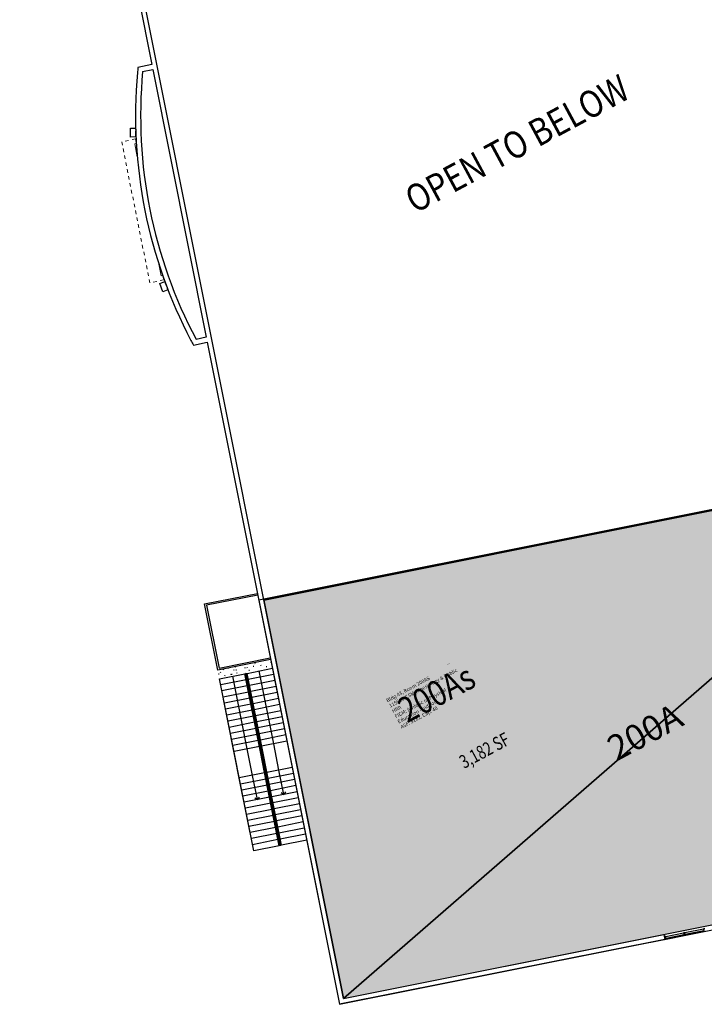
# Model space of a CAD drawing. Units: inches. Extents: x 69213732 to 69221308, y 27657841 to 27667119.
# Drawn here: x 69213796 to 69215015, y 27663589 to 27665342 of the extents above; entities that cross this region are included whole.
import ezdxf
from ezdxf.enums import TextEntityAlignment as Align

# ---------------------------------------------------------------- set-up
doc = ezdxf.new("R2010")
doc.units = ezdxf.units.IN
doc.header["$LTSCALE"] = 100
doc.header["$MEASUREMENT"] = 0
doc.linetypes.add('Dash 1_16_', pattern=[0.125, 0.0625, -0.0625])
for name, color, linetype in [('A-DOOR', 2, 'CONTINUOUS'), ('A-FLOR', 3, 'CONTINUOUS'), ('A-GLAZ', 1, 'CONTINUOUS'), ('A-GLAZ-SILL', 2, 'CONTINUOUS'), ('A-IDEN-FNUM', 1, 'CONTINUOUS'), ('A-IDEN-RNUM', 7, 'CONTINUOUS'), ('A-IDEN-SNUM', 4, 'CONTINUOUS'), ('A-IDEN-TEXT', 4, 'CONTINUOUS'), ('A-IDEN-VNUM', 4, 'CONTINUOUS'), ('A-WALL', 5, 'CONTINUOUS'), ('AREA-ASSIGN', 7, 'CONTINUOUS'), ('AREA-GROSS', 1, 'CONTINUOUS'), ('AREA-TEXT', 3, 'CONTINUOUS'), ('Rooms-Category-Color', 7, 'CONTINUOUS'), ('Rooms-College-Color', 7, 'CONTINUOUS'), ('Rooms-Department-Color', 7, 'CONTINUOUS'), ('Rooms-Division-Color', 7, 'CONTINUOUS'), ('Rooms-Information', 7, 'CONTINUOUS')]:
    doc.layers.add(name, color=color, linetype=linetype)
doc.styles.add('AREA', font='arial.ttf', dxfattribs={"width": 0.75, "height": 24})
doc.styles.add('ROOMFNUMBER', font='SIMPLEX.SHX', dxfattribs={"height": 0.8333})
doc.styles.add('ROOMSNUMBER', font='TXT.shx', dxfattribs={"height": 0.03})
doc.styles.add('ROOMVNUMBER', font='simplex.shx', dxfattribs={"width": 0.85})

# ---------------------------------------------------------------- blocks, each defined once
blk = doc.blocks.new('Overhead-Rolling6 - Z-20X20-69-BACKGROUND Level 2 Parent View')
at = {"layer": 'A-DOOR', "linetype": 'Dash 1_16_', "lineweight": 5}
for p, q in [((-128, -4.5), (-119.8, -4.5)), ((-128, -4.5), (-128, -29.5)), ((119.8, -4.5), (128, -4.5)), ((128, -4.5), (128, -29.5)), ((-128, -29.5), (128, -29.5))]:
    blk.add_line(p, q, dxfattribs=at)
at = {"layer": 'A-DOOR', "lineweight": 5}
for p, q in [((-119.8, -4.5), (-120, -4.5)), ((-120, -4.5), (-120, -7.5)), ((-120, -7.5), (-95.9, -7.5)), ((95.9, -7.5), (120, -7.5)), ((120, -4.5), (119.8, -4.5)), ((120, -7.5), (120, -4.5))]:
    blk.add_line(p, q, dxfattribs=at)

msp = doc.modelspace()

# ---------------------------------------------------------------- hatches: boundary and pattern name
at = {"layer": 'A-FLOR'}
h = msp.add_hatch(dxfattribs=at)
h.set_pattern_fill('FP1_6', color=256, angle=118.2896, style=0, pattern_type=2)
h.set_pattern_definition([(118.28965, (69216074.722, 27665553.183), (-21.321827, 23.41112), [1.267, -21.773, 1.267, -21.773, -122.88]), (118.28965, (69216074.722, 27665553.183), (-21.321827, 23.41112), [-46.08, 1.267, -44.813, 1.267, -21.773, -53.76]), (118.28965, (69216074.722, 27665553.183), (-21.321827, 23.41112), [-115.2, 1.267, -14.093, 1.267, -37.133]), (238.28965, (69216065.881, 27665561.5076), (-9.61371, -30.170803), [1.267, -21.773, 1.267, -21.773, -122.88]), (238.28965, (69216065.881, 27665561.5076), (-9.61371, -30.170803), [-46.08, 1.267, -44.813, 1.267, -21.773, -53.76]), (238.28965, (69216065.881, 27665561.5076), (-9.61371, -30.170803), [-115.2, 1.267, -14.093, 1.267, -37.133]), (358.28965, (69216050.536, 27665557.609), (30.935537, 6.759684), [1.267, -21.773, 1.267, -21.773, -122.88]), (358.28965, (69216050.536, 27665557.609), (30.935537, 6.759684), [-46.08, 1.267, -44.813, 1.267, -21.773, -53.76]), (358.28965, (69216050.536, 27665557.609), (30.935537, 6.759684), [-115.2, 1.267, -14.093, 1.267, -37.133])])
h.paths.add_polyline_path([(69214127.3, 27664289.9), (69214151.6, 27664168.3), (69214246, 27664187.2), (69214242.9, 27664202.9), (69214151.7, 27664184.7), (69214148.7, 27664184.1), (69214127.6, 27664290)], flags=0)
at = {"layer": 'A-GLAZ-SILL', "extrusion": (0, 0, -1)}
h = msp.add_hatch(dxfattribs=at)
h.set_pattern_fill('FP1_33', color=256, angle=-11.2896, style=0, pattern_type=2)
h.set_pattern_definition([(16.71, (-69214991.03, 27663733.296), (-6.9, 22.986), []), (16.71, (-69214988.187, 27663738.58), (16.086, 29.887), []), (16.71, (-69214993.874, 27663728.012), (16.086, 29.887), [])])
h.paths.add_polyline_path([(-69214980.4, 27663716.8), (-69214977.9, 27663716.3), (-69214978.9, 27663711.4), (-69214981.3, 27663711.9)], flags=0)
h = msp.add_hatch(dxfattribs=at)
h.set_pattern_fill('FP1_32', color=256, angle=-11.2896, style=0, pattern_type=2)
h.set_pattern_definition([(16.71, (-69215025.966, 27663740.27), (-6.9, 22.986), []), (16.71, (-69215023.123, 27663745.554), (16.086, 29.887), []), (16.71, (-69215028.81, 27663734.986), (16.086, 29.887), [])])
h.paths.add_polyline_path([(-69215015.7, 27663723.9), (-69215013.2, 27663723.4), (-69215014.2, 27663718.5), (-69215016.6, 27663719)], flags=0)
h = msp.add_hatch(dxfattribs=at)
h.set_pattern_fill('FP1_30', color=256, angle=-11.2896, style=0, pattern_type=2)
h.set_pattern_definition([(16.71, (-69214956.095, 27663726.321), (-6.9, 22.986), []), (16.71, (-69214953.252, 27663731.605), (16.086, 29.887), []), (16.71, (-69214958.938, 27663721.038), (16.086, 29.887), [])])
h.paths.add_polyline_path([(-69214946.3, 27663710), (-69214943.8, 27663709.5), (-69214944.8, 27663704.6), (-69214947.3, 27663705.1)], flags=0)
at = {"layer": 'Rooms-Category-Color', "true_color": 0xfbafa2}
msp.add_hatch(color=21, dxfattribs=at).paths.add_polyline_path([(69215460.3, 27664545.6), (69215483.3, 27664550.1), (69215481.7, 27664558.5), (69214230.9, 27664308.8), (69214372.5, 27663599.6)])
at = {"layer": 'Rooms-Category-Color', "true_color": 0xffe090}
msp.add_hatch(color=41, dxfattribs=at).paths.add_polyline_path([(69214372.5, 27663599.6), (69215621.5, 27663848.9), (69215503, 27664450.3), (69215480, 27664445.7), (69215460.3, 27664545.6)])
at = {"layer": 'Rooms-College-Color', "true_color": 0xffe090}
msp.add_hatch(color=41, dxfattribs=at).paths.add_polyline_path([(69215460.3, 27664545.6), (69215483.3, 27664550.1), (69215481.7, 27664558.5), (69214230.9, 27664308.8), (69214372.5, 27663599.6)])
at = {"layer": 'Rooms-College-Color', "true_color": 0xadadad}
msp.add_hatch(color=253, dxfattribs=at).paths.add_polyline_path([(69214372.5, 27663599.6), (69215621.5, 27663848.9), (69215503, 27664450.3), (69215480, 27664445.7), (69215460.3, 27664545.6)])
at = {"layer": 'Rooms-Department-Color', "true_color": 0xffe090}
msp.add_hatch(color=41, dxfattribs=at).paths.add_polyline_path([(69215460.3, 27664545.6), (69215483.3, 27664550.1), (69215481.7, 27664558.5), (69214230.9, 27664308.8), (69214372.5, 27663599.6)])
at = {"layer": 'Rooms-Department-Color', "true_color": 0x604aed}
msp.add_hatch(color=173, dxfattribs=at).paths.add_polyline_path([(69214372.5, 27663599.6), (69215621.5, 27663848.9), (69215503, 27664450.3), (69215480, 27664445.7), (69215460.3, 27664545.6)])
at = {"layer": 'Rooms-Division-Color', "true_color": 0xffe090}
msp.add_hatch(color=41, dxfattribs=at).paths.add_polyline_path([(69215460.3, 27664545.6), (69215483.3, 27664550.1), (69215481.7, 27664558.5), (69214230.9, 27664308.8), (69214372.5, 27663599.6)])
at = {"layer": 'Rooms-Division-Color', "true_color": 0x604aed}
msp.add_hatch(color=173, dxfattribs=at).paths.add_polyline_path([(69214372.5, 27663599.6), (69215621.5, 27663848.9), (69215503, 27664450.3), (69215480, 27664445.7), (69215460.3, 27664545.6)])

# ---------------------------------------------------------------- linework, layer by layer
at = {"layer": 'A-FLOR'}
for p, q in [((69213993.2, 27665148.6), (69214002.7, 27665148.9)), ((69213993.6, 27665133), (69213993.2, 27665148.6)), ((69214003.1, 27665133.3), (69213993.6, 27665133)), ((69214002.7, 27665146.3), (69214002.7, 27665148.9)), ((69214003.1, 27665133.3), (69214002.8, 27665144.1)), ((69214045.7, 27664872.3), (69214054.5, 27664875.7)), ((69214051.2, 27664857.7), (69214045.7, 27664872.3)), ((69214058.4, 27664865.5), (69214054.5, 27664875.7)), ((69214060.1, 27664861.1), (69214051.2, 27664857.7)), ((69214060.1, 27664861.1), (69214059.2, 27664863.5)), ((69215481.4, 27664560), (69214230.6, 27664310.3)), ((69214230.9, 27664308.8), (69215481.7, 27664558.5)), ((69214125.3, 27664301.8), (69214219.4, 27664320.5)), ((69214220, 27664317.6), (69214128.8, 27664299.4)), ((69214230.6, 27664310.3), (69214230.9, 27664308.8)), ((69214148.7, 27664184.1), (69214125.3, 27664301.8)), ((69214128.8, 27664299.4), (69214151.1, 27664187.6)), ((69214127.6, 27664290), (69214127.3, 27664289.9)), ((69214151.1, 27664187.6), (69214242.3, 27664205.8)), ((69214242.9, 27664202.9), (69214148.7, 27664184.1)), ((69214200.9, 27664178.2), (69214246, 27664187.2)), ((69214151.9, 27664168.4), (69214197, 27664177.4)), ((69214201.3, 27664043.6), (69214175.4, 27664173.1)), ((69214197, 27664177.4), (69214197.2, 27664177.4)), ((69214224.8, 27664038.2), (69214197, 27664177.4)), ((69214197.2, 27664177.4), (69214198.7, 27664177.7)), ((69214225.2, 27664037.2), (69214197.2, 27664177.4)), ((69214198.7, 27664177.7), (69214199, 27664177.8)), ((69214226.7, 27664037.5), (69214198.7, 27664177.7)), ((69214226.7, 27664038.6), (69214199, 27664177.8)), ((69214199, 27664177.8), (69214199.2, 27664177.8)), ((69214226.7, 27664038.6), (69214199, 27664177.8)), ((69214199.2, 27664177.8), (69214200.7, 27664178.1)), ((69214227.2, 27664037.6), (69214199.2, 27664177.8)), ((69214200.7, 27664178.1), (69214200.9, 27664178.2)), ((69214228.7, 27664037.9), (69214200.7, 27664178.1)), ((69214228.7, 27664039), (69214200.9, 27664178.2)), ((69214248.2, 27664176.4), (69214203.1, 27664167.4)), ((69214248.3, 27664053), (69214222.5, 27664182.5)), ((69214151.6, 27664168.3), (69214151.9, 27664168.4)), ((69214151.6, 27664168.3), (69214151.6, 27664168.3)), ((69214179.6, 27664028.1), (69214151.6, 27664168.3)), ((69214179.7, 27664029.2), (69214151.9, 27664168.4)), ((69214199.1, 27664166.6), (69214154, 27664157.6)), ((69214201.3, 27664155.8), (69214156.2, 27664146.8)), ((69214250.3, 27664165.6), (69214205.2, 27664156.6)), ((69214252.5, 27664154.8), (69214207.4, 27664145.8)), ((69214203.5, 27664145), (69214158.3, 27664136)), ((69214205.6, 27664134.2), (69214160.5, 27664125.2)), ((69214254.6, 27664144), (69214209.5, 27664135)), ((69214207.8, 27664123.5), (69214162.6, 27664114.4)), ((69214256.8, 27664133.2), (69214211.7, 27664124.2)), ((69214258.9, 27664122.5), (69214213.8, 27664113.4)), ((69214209.9, 27664112.7), (69214164.8, 27664103.7)), ((69214212.1, 27664101.9), (69214167, 27664092.9)), ((69214261.1, 27664111.7), (69214216, 27664102.7)), ((69214263.2, 27664100.9), (69214218.1, 27664091.9)), ((69214214.2, 27664091.1), (69214169.1, 27664082.1)), ((69214265.4, 27664090.1), (69214220.3, 27664081.1)), ((69214216.4, 27664080.3), (69214171.3, 27664071.3)), ((69214218.5, 27664069.5), (69214173.4, 27664060.5)), ((69214267.6, 27664079.3), (69214222.4, 27664070.3)), ((69214269.7, 27664068.5), (69214224.6, 27664059.5)), ((69214220.7, 27664058.7), (69214175.6, 27664049.7)), ((69214222.8, 27664047.9), (69214177.7, 27664038.9)), ((69214271.9, 27664057.7), (69214226.8, 27664048.7)), ((69214257.7, 27664006), (69214248.3, 27664053)), ((69214186.9, 27663992.9), (69214179.7, 27664029.2)), ((69214210.7, 27663996.6), (69214201.3, 27664043.6)), ((69214232, 27664001.9), (69214224.8, 27664038.2)), ((69214232.5, 27664000.9), (69214225.2, 27664037.2)), ((69214234, 27664002.3), (69214226.7, 27664038.6)), ((69214234, 27664002.3), (69214226.7, 27664038.6)), ((69214233.9, 27664001.2), (69214226.7, 27664037.5)), ((69214234.4, 27664001.3), (69214227.2, 27664037.6)), ((69214235.9, 27664002.7), (69214228.7, 27664039)), ((69214235.9, 27664001.6), (69214228.7, 27664037.9)), ((69214186.9, 27663991.8), (69214179.6, 27664028.1)), ((69214232.2, 27664000.9), (69214187.1, 27663991.9)), ((69214219.3, 27663953.4), (69214210.7, 27663996.6)), ((69214258.1, 27663871.4), (69214232, 27664001.9)), ((69214258.3, 27663871.5), (69214232.5, 27664000.9)), ((69214259.8, 27663871.8), (69214233.9, 27664001.2)), ((69214260, 27663871.8), (69214234, 27664002.3)), ((69214260, 27663871.8), (69214234, 27664002.3)), ((69214260.3, 27663871.9), (69214234.4, 27664001.3)), ((69214262, 27663872.2), (69214235.9, 27664002.7)), ((69214261.7, 27663872.2), (69214235.9, 27664001.6)), ((69214281.3, 27664010.7), (69214236.2, 27664001.7)), ((69214283.4, 27663999.9), (69214238.3, 27663990.9)), ((69214266.3, 27663962.8), (69214257.7, 27664006)), ((69214213, 27663862.4), (69214186.9, 27663992.9)), ((69214212.7, 27663862.4), (69214186.9, 27663991.8)), ((69214234.4, 27663990.1), (69214189.3, 27663981.1)), ((69214236.5, 27663979.3), (69214191.4, 27663970.3)), ((69214285.6, 27663989.1), (69214240.5, 27663980.1)), ((69214287.7, 27663978.3), (69214242.6, 27663969.3)), ((69214238.7, 27663968.5), (69214193.6, 27663959.5)), ((69214289.9, 27663967.5), (69214244.8, 27663958.5)), ((69214261.8, 27663965.9), (69214266.3, 27663962.8)), ((69214269.4, 27663967.4), (69214266.3, 27663962.8)), ((69214240.8, 27663957.7), (69214195.7, 27663948.7)), ((69214243, 27663946.9), (69214197.9, 27663937.9)), ((69214214.7, 27663956.5), (69214219.3, 27663953.4)), ((69214222.3, 27663958), (69214219.3, 27663953.4)), ((69214292, 27663956.7), (69214246.9, 27663947.7)), ((69214294.2, 27663945.9), (69214249.1, 27663936.9)), ((69214245.1, 27663936.1), (69214200, 27663927.1)), ((69214247.3, 27663925.4), (69214202.2, 27663916.4)), ((69214296.3, 27663935.1), (69214251.2, 27663926.1)), ((69214298.5, 27663924.4), (69214253.4, 27663915.4)), ((69214249.5, 27663914.6), (69214204.3, 27663905.6)), ((69214300.6, 27663913.6), (69214255.5, 27663904.6)), ((69214251.6, 27663903.8), (69214206.5, 27663894.8)), ((69214253.8, 27663893), (69214208.7, 27663884)), ((69214302.8, 27663902.8), (69214257.7, 27663893.8)), ((69214304.9, 27663892), (69214259.8, 27663883)), ((69214255.9, 27663882.2), (69214210.8, 27663873.2)), ((69214258.1, 27663871.4), (69214213, 27663862.4)), ((69214258.3, 27663871.5), (69214258.1, 27663871.4)), ((69214259.8, 27663871.8), (69214258.3, 27663871.5)), ((69214260, 27663871.8), (69214259.8, 27663871.8)), ((69214260.3, 27663871.9), (69214260, 27663871.8)), ((69214261.7, 27663872.2), (69214260.3, 27663871.9)), ((69214262, 27663872.2), (69214261.7, 27663872.2)), ((69214307.1, 27663881.2), (69214262, 27663872.2)), ((69214213, 27663862.4), (69214212.7, 27663862.4)), ((69214212.7, 27663862.4), (69214212.7, 27663862.4))]:
    msp.add_line(p, q, dxfattribs=at)
at = {"layer": 'A-GLAZ', "lineweight": 9}
for p, q in [((69214978.5, 27663713.2), (69214946.9, 27663706.8)), ((69214978.7, 27663712.2), (69214978.5, 27663713.2)), ((69215013.8, 27663720.2), (69214981, 27663713.6)), ((69214981, 27663713.6), (69214981.2, 27663712.7)), ((69214981.2, 27663712.7), (69215014, 27663719.2)), ((69215014, 27663719.2), (69215013.8, 27663720.2)), ((69214946.9, 27663706.8), (69214947.1, 27663705.9)), ((69214947.1, 27663705.9), (69214978.7, 27663712.2))]:
    msp.add_line(p, q, dxfattribs=at)
at = {"layer": 'A-GLAZ-SILL'}
for p, q in [((69214946.3, 27663710), (69214977.9, 27663716.3)), ((69214980.4, 27663716.8), (69215013.2, 27663723.4)), ((69214981.3, 27663711.9), (69215014.2, 27663718.5)), ((69214947.3, 27663705.1), (69214978.9, 27663711.4))]:
    msp.add_line(p, q, dxfattribs=at)
at = {"layer": 'A-GLAZ-SILL', "extrusion": (0, 0, -1)}
for p, q in [((69214980.4, 27663716.8), (69214977.9, 27663716.3)), ((69214977.9, 27663716.3), (69214978.9, 27663711.4)), ((69214981.3, 27663711.9), (69214980.4, 27663716.8)), ((69215015.7, 27663723.9), (69215013.2, 27663723.4)), ((69215013.2, 27663723.4), (69215014.2, 27663718.5)), ((69215014.2, 27663718.5), (69215016.6, 27663719)), ((69214946.3, 27663710), (69214943.8, 27663709.5)), ((69214943.8, 27663709.5), (69214944.8, 27663704.6)), ((69214944.8, 27663704.6), (69214947.3, 27663705.1)), ((69214947.3, 27663705.1), (69214946.3, 27663710)), ((69214978.9, 27663711.4), (69214981.3, 27663711.9))]:
    msp.add_line(p, q, dxfattribs=at)
at = {"layer": 'A-WALL'}
for p, q in [((69213796.1, 27666440.7), (69214031.5, 27665262)), ((69214372.5, 27663599.6), (69213806.7, 27666433.6)), ((69214031.5, 27665262), (69214006.7, 27665257)), ((69214015, 27665249.5), (69214033.2, 27665253.1)), ((69214033.2, 27665253.1), (69214128.4, 27664776.5)), ((69214105.4, 27664762.8), (69214130.1, 27664767.7)), ((69214128.4, 27664776.5), (69214110.2, 27664772.9)), ((69214130.1, 27664767.7), (69214365.4, 27663589)), ((69214372.5, 27663599.6), (69214943, 27663713.5)), ((69214943, 27663713.5), (69214944.8, 27663704.6)), ((69214944.8, 27663704.6), (69214365.4, 27663589))]:
    msp.add_line(p, q, dxfattribs=at)
for radius, start, end in [(859.5, 174.2405, 174.867), (859.5, 174.867, 207.7123), (850.5, 174.6882, 207.8911), (859.5, 207.7123, 208.3388)]:
    msp.add_arc((69214861.9, 27665170.8), radius, start, end, dxfattribs=at)
at = {"layer": 'AREA-ASSIGN'}
for points in [[(69215460.3, 27664545.6), (69215483.3, 27664550.1), (69215481.7, 27664558.5), (69214230.9, 27664308.8), (69214372.5, 27663599.6)], [(69214372.5, 27663599.6), (69215621.5, 27663848.9), (69215503, 27664450.3), (69215480, 27664445.7), (69215460.3, 27664545.6)]]:
    msp.add_lwpolyline(points, close=True, dxfattribs=at)
at = {"layer": 'AREA-GROSS'}
msp.add_lwpolyline([(69215481.4, 27664560), (69214230.6, 27664310.3), (69214221.8, 27664308.5), (69214365.4, 27663589), (69215631.1, 27663841.6)], dxfattribs=at)

# ---------------------------------------------------------------- block references
at = {"layer": 'A-DOOR', "rotation": 281.2895771612121}
msp.add_blockref('Overhead-Rolling6 - Z-20X20-69-BACKGROUND Level 2 Parent View', (69214031.7, 27665005), dxfattribs=at)

# ---------------------------------------------------------------- texts
at = {"layer": 'A-IDEN-FNUM', "style": 'ROOMFNUMBER'}
msp.add_text('200A', height=45, rotation=28.29, dxfattribs=at).set_placement((69214911.8, 27664068.6), align=Align.MIDDLE)
at = {"layer": 'A-IDEN-RNUM', "style": 'ROOMSNUMBER', "width": 0.85}
msp.add_text('0200-AS', height=1, rotation=28.29, dxfattribs=at).set_placement((69214556.2, 27664192.3))
at = {"layer": 'A-IDEN-SNUM', "style": 'ROOMSNUMBER', "width": 0.85}
msp.add_text('04300200AS', height=1, rotation=28.29, dxfattribs=at).set_placement((69214556.2, 27664192.3))
at = {"layer": 'A-IDEN-TEXT', "style": 'ROOMVNUMBER', "width": 0.85}
msp.add_text('OPEN TO BELOW', height=48, rotation=28.2896, dxfattribs=at).set_placement((69214499.7, 27664996.2))
at = {"layer": 'A-IDEN-VNUM', "style": 'ROOMVNUMBER', "width": 0.85}
msp.add_text('200As', height=45, rotation=28.29, dxfattribs=at).set_placement((69214541, 27664137.6), align=Align.MIDDLE)
at = {"layer": 'AREA-TEXT', "style": 'AREA', "width": 0.75}
msp.add_text('3,182 SF', height=24, rotation=28.29, dxfattribs=at).set_placement((69214623.4, 27664041), align=Align.MIDDLE_CENTER)

# ---------------------------------------------------------------- next in the draw order: texts
at = {"layer": 'Rooms-Information', "insert": (69214477.1, 27664077.6), "char_height": 6.4286, "width": 144, "attachment_point": 7, "rotation": 28.29, "style": 'ROOMVNUMBER', "bg_fill": 3, "box_fill_scale": 1.5, "bg_fill_color": 256, "bg_fill_true_color": 13158600, "bg_fill_transparency": 0}
msp.add_mtext('Bldg.43, Room 200AS^M^J115600-CSM-Kinesiology & Public Hlth^M^JFICM: Athletic or Physical Education - Indoor^M^JASF: 3182, Cap: 40', dxfattribs=at)

doc.saveas('drawing.dxf')
